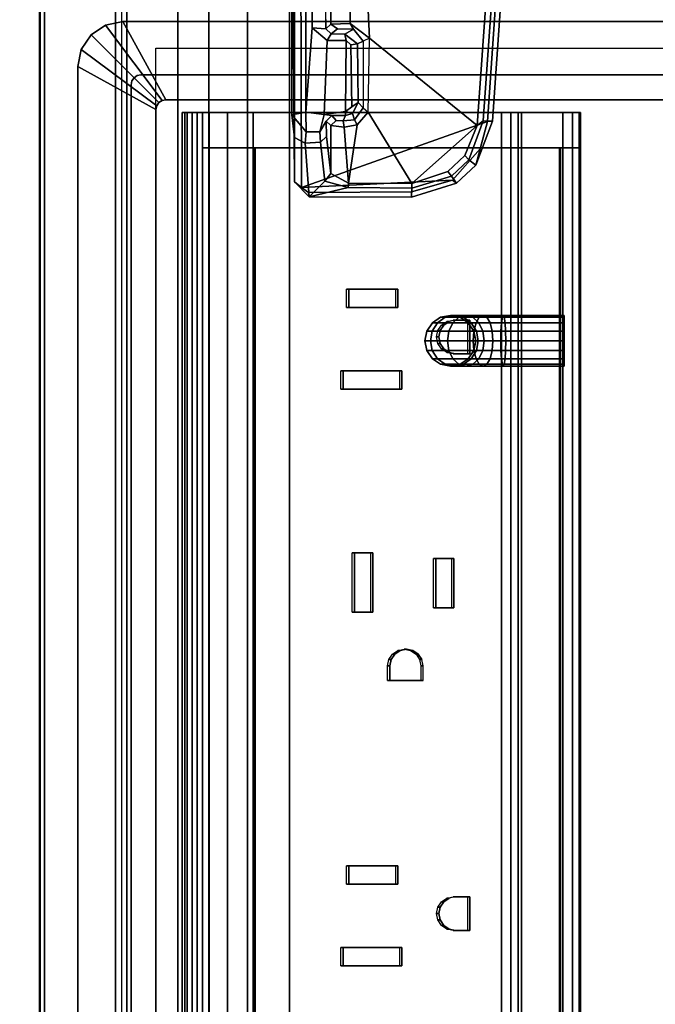
# Model space of a CAD drawing. Units: inches. Extents: x -14 to 145, y -6 to 166.
# Drawn here: x 12 to 16, y 43 to 49 of the extents above; entities that cross this region are included whole.
import ezdxf

# ---------------------------------------------------------------- set-up
doc = ezdxf.new("R2010")
doc.units = ezdxf.units.IN
doc.header["$MEASUREMENT"] = 0
for name, color, linetype in [('ELEC', 1, 'Continuous'), ('ELEC-HOLE', 250, 'Continuous'), ('ELEC-RECEPT', 7, 'Continuous'), ('TABLE-BRACKET', 6, 'Continuous'), ('TABLE-CABLEMGMT', 6, 'Continuous'), ('TABLE-TOPLAM', 6, 'Continuous')]:
    doc.layers.add(name, color=color, linetype=linetype)

# ---------------------------------------------------------------- blocks, each defined once
blk = doc.blocks.new('GY1425_FC03_0T')
at = {"layer": 'ELEC'}
blk.add_point((0, 0), dxfattribs=at)
for points, invisible_edges in [([(5.2007, 0.327, 0.02), (5.0892, 0, 0.02), (-5.0892, 0, 0.02), (-5.2007, 0.327, 0.02)], 5), ([(5.1121, -0.0046, 0.02), (5.0892, 0, 0.02), (5.2007, 0.327, 0.02), (5.3061, 0.306, 0.02)], 10), ([(5.1316, -0.0176, 0.02), (5.1121, -0.0046, 0.02), (5.3061, 0.306, 0.02), (5.3955, 0.2463, 0.02)], 10), ([(5.1446, -0.037, 0.02), (5.1316, -0.0176, 0.02), (5.3955, 0.2463, 0.02), (5.4552, 0.1569, 0.02)], 10), ([(5.1492, -0.06, 0.02), (5.1446, -0.037, 0.02), (5.4552, 0.1569, 0.02), (5.4762, 0.0515, 0.02)], 10), ([(-4.9367, -0.1525, -1.2), (-5.0892, 0, -1.2), (5.0892, 0, -1.2), (4.9367, -0.1525, -1.2)], 5), ([(4.9367, -0.1525, -1.2), (5.0892, 0, -1.2), (5.1121, -0.0046, -1.2), (4.9596, -0.1571, -1.2)], 5), ([(5.1492, -0.06, 0.02), (5.4762, 0.0515, 0.02), (5.4762, -6.3403, 0.02), (5.1492, -6.2288, 0.02)], 5), ([(4.9596, -0.1571, -1.2), (5.1121, -0.0046, -1.2), (5.1316, -0.0176, -1.2), (4.9791, -0.1701, -1.2)], 5), ([(4.9791, -0.1701, -1.2), (5.1316, -0.0176, -1.2), (5.1446, -0.037, -1.2), (4.9921, -0.1895, -1.2)], 5), ([(4.9921, -0.1895, -1.2), (5.1446, -0.037, -1.2), (5.1492, -0.06, -1.2), (4.9967, -0.2125, -1.2)], 5), ([(4.9967, -0.2125, -1.2), (5.1492, -0.06, -1.2), (5.1492, -6.2288, -1.2), (4.9967, -6.0763, -1.2)], 5), ([(4.9186, -0.5906, 1.7369), (4.9186, -0.4375, -0.7464), (4.9186, -0.4375, 2.0284), (4.9186, -0.4781, 1.8637)], 1), ([(4.9186, -2.2725, -0.7464), (4.9186, -0.4375, -0.7464), (4.9186, -0.5906, 1.7369), (4.9186, -0.7493, 1.6769)], 10), ([(-2.2486, -1.2484, 1.6205), (3.0954, -1.1557, 1.6314), (4.7019, -0.7636, 1.68), (-4.7011, -0.7636, 1.68)], 15), ([(3.2194, -1.3006, 1.6136), (3.3314, -1.3006, 1.6136), (4.7019, -0.7636, 1.68), (3.0954, -1.1557, 1.6314)], 14), ([(3.7214, -1.3363, 1.6092), (3.8334, -1.3363, 1.6092), (4.7019, -0.7636, 1.68), (3.3314, -1.3006, 1.6136)], 14), ([(3.8334, -1.6361, 1.5724), (4.7019, -2.6356, 1.4502), (4.7019, -0.7636, 1.68), (3.8334, -1.3363, 1.6092)], 7), ([(4.9186, -2.7094, 1.4244), (4.9186, -2.2725, -0.7464), (4.9186, -0.7493, 1.6769), (4.9186, -2.6494, 1.4485)], 3), ([(-0.3206, -1.3006, 1.6136), (-0.2086, -1.3006, 1.6136), (1.2919, -1.187, 1.6277), (-0.4451, -1.2171, 1.6242)], 14), ([(0.1814, -1.3363, 1.6092), (0.2934, -1.3363, 1.6092), (1.2919, -1.187, 1.6277), (-0.2086, -1.3006, 1.6136)], 14), ([(0.2934, -1.6361, 1.5724), (1.286, -2.1886, 1.5047), (1.2919, -1.187, 1.6277), (0.2934, -1.3363, 1.6092)], 7), ([(1.4314, -1.7923, 1.5537), (1.4314, -1.5878, 1.5788), (1.2919, -1.187, 1.6277), (1.286, -2.1886, 1.5047)], 14), ([(1.8514, -1.3714, 1.6053), (2.2154, -1.3714, 1.6053), (3.0954, -1.1557, 1.6314), (1.2919, -1.187, 1.6277)], 14), ([(1.8514, -1.4826, 1.5917), (1.8514, -1.3714, 1.6053), (1.2919, -1.187, 1.6277), (1.5599, -1.5956, 1.5778)], 14), ([(1.5204, -1.5878, 1.5788), (1.5599, -1.5956, 1.5778), (1.2919, -1.187, 1.6277), (1.4314, -1.5878, 1.5788)], 6), ([(2.2154, -1.3714, 1.6053), (2.2154, -1.4826, 1.5917), (3.0954, -2.2177, 1.501), (3.0954, -1.1557, 1.6314)], 14), ([(3.2194, -1.6619, 1.5693), (3.2194, -1.3006, 1.6136), (3.0954, -1.1557, 1.6314), (3.0954, -2.2177, 1.501)], 14), ([(-1.6886, -1.3714, 1.6053), (-1.3246, -1.3714, 1.6053), (-0.4451, -1.2171, 1.6242), (-2.2486, -1.2484, 1.6205)], 14), ([(-1.3246, -1.3714, 1.6053), (-1.3246, -1.4826, 1.5917), (-0.4283, -2.161, 1.5083), (-0.4451, -1.2171, 1.6242)], 14), ([(-0.3206, -1.6619, 1.5693), (-0.3206, -1.3006, 1.6136), (-0.4451, -1.2171, 1.6242), (-0.4283, -2.161, 1.5083)], 14), ([(0.1814, -1.6361, 1.5724), (0.1814, -1.3363, 1.6092), (-0.2086, -1.3006, 1.6136), (-0.2086, -1.6619, 1.5693)], 10), ([(3.7214, -1.6361, 1.5724), (3.7214, -1.3363, 1.6092), (3.3314, -1.3006, 1.6136), (3.3314, -1.6619, 1.5693)], 10), ([(-1.3606, -1.8697, 1.5442), (-1.3606, -1.9809, 1.5305), (-0.4283, -2.161, 1.5083), (-1.3246, -1.4826, 1.5917)], 14), ([(1.8514, -1.4826, 1.5917), (1.5599, -1.5956, 1.5778), (1.5933, -1.6178, 1.5751)], 9), ([(1.6234, -1.69, 1.5662), (1.8514, -1.4826, 1.5917), (1.5933, -1.6178, 1.5751), (1.6156, -1.6509, 1.571)], 3), ([(1.8774, -1.8697, 1.5442), (1.8514, -1.4826, 1.5917), (1.6234, -1.69, 1.5662), (1.6156, -1.7292, 1.5614)], 11), ([(1.8774, -1.8697, 1.5442), (2.1794, -1.8697, 1.5442), (2.2154, -1.4826, 1.5917), (1.8514, -1.4826, 1.5917)], 10), ([(2.1794, -1.8697, 1.5442), (2.1794, -1.9809, 1.5305), (3.0954, -2.2177, 1.501), (2.2154, -1.4826, 1.5917)], 14), ([(-0.2086, -1.6619, 1.5693), (-0.3206, -1.6619, 1.5693), (-0.4283, -2.161, 1.5083), (-0.0947, -1.9513, 1.5337)], 14), ([(0.1814, -1.6361, 1.5724), (-0.2086, -1.6619, 1.5693), (0.0004, -1.8882, 1.5415), (0.0399, -1.896, 1.5405)], 11), ([(0.0004, -1.8882, 1.5415), (-0.2086, -1.6619, 1.5693), (-0.0724, -1.9181, 1.5378), (-0.039, -1.896, 1.5405)], 3), ([(-0.2086, -1.6619, 1.5693), (-0.0947, -1.9513, 1.5337), (-0.0724, -1.9181, 1.5378)], 9), ([(0.0399, -1.896, 1.5405), (0.0733, -1.9181, 1.5378), (0.2934, -1.6361, 1.5724), (0.1814, -1.6361, 1.5724)], 10), ([(0.0733, -1.9181, 1.5378), (0.0956, -1.9513, 1.5337), (1.286, -2.1886, 1.5047), (0.2934, -1.6361, 1.5724)], 14), ([(3.3314, -1.6619, 1.5693), (3.2194, -1.6619, 1.5693), (3.0954, -2.2177, 1.501), (3.4453, -1.9513, 1.5337)], 14), ([(3.7214, -1.6361, 1.5724), (3.3314, -1.6619, 1.5693), (3.5404, -1.8882, 1.5415), (3.5799, -1.896, 1.5405)], 11), ([(3.5404, -1.8882, 1.5415), (3.3314, -1.6619, 1.5693), (3.4676, -1.9181, 1.5378), (3.501, -1.896, 1.5405)], 3), ([(3.3314, -1.6619, 1.5693), (3.4453, -1.9513, 1.5337), (3.4676, -1.9181, 1.5378)], 9), ([(3.5799, -1.896, 1.5405), (3.6133, -1.9181, 1.5378), (3.8334, -1.6361, 1.5724), (3.7214, -1.6361, 1.5724)], 10), ([(3.6133, -1.9181, 1.5378), (3.6356, -1.9513, 1.5337), (4.7019, -2.6356, 1.4502), (3.8334, -1.6361, 1.5724)], 14), ([(1.6156, -1.7292, 1.5614), (1.5933, -1.7623, 1.5574), (1.8774, -1.9809, 1.5305), (1.8774, -1.8697, 1.5442)], 10), ([(1.5933, -1.7623, 1.5574), (1.5599, -1.7845, 1.5546), (1.286, -2.1886, 1.5047), (1.8774, -1.9809, 1.5305)], 14), ([(1.286, -2.1886, 1.5047), (1.4314, -1.7923, 1.5537), (1.5204, -1.7923, 1.5537), (1.5599, -1.7845, 1.5546)], 9), ([(-1.6626, -1.9809, 1.5305), (-2.2486, -2.1317, 1.512), (-0.4283, -2.161, 1.5083), (-1.3606, -1.9809, 1.5305)], 7), ([(-0.1026, -1.9904, 1.5289), (-0.0947, -1.9513, 1.5337), (-0.4283, -2.161, 1.5083), (-0.1026, -2.0788, 1.5181)], 6), ([(1.286, -2.1886, 1.5047), (0.1034, -2.0788, 1.5181), (0.1034, -1.9904, 1.5289), (0.0956, -1.9513, 1.5337)], 9), ([(1.8774, -1.9809, 1.5305), (1.286, -2.1886, 1.5047), (3.0954, -2.2177, 1.501), (2.1794, -1.9809, 1.5305)], 7), ([(3.4374, -1.9904, 1.5289), (3.4453, -1.9513, 1.5337), (3.0954, -2.2177, 1.501), (3.4374, -2.0788, 1.5181)], 6), ([(4.7019, -2.6356, 1.4502), (3.6434, -2.0788, 1.5181), (3.6434, -1.9904, 1.5289), (3.6356, -1.9513, 1.5337)], 9), ([(0.1034, -2.0788, 1.5181), (-0.1026, -2.0788, 1.5181), (-0.4283, -2.161, 1.5083), (1.286, -2.1886, 1.5047)], 14), ([(3.6434, -2.0788, 1.5181), (3.4374, -2.0788, 1.5181), (3.0954, -2.2177, 1.501), (4.7019, -2.6356, 1.4502)], 14), ([(-2.2486, -2.1317, 1.512), (-4.7011, -2.6356, 1.4502), (4.7019, -2.6356, 1.4502), (3.0954, -2.2177, 1.501)], 15), ([(4.9186, -2.3754, -0.6923), (4.9186, -2.3307, -0.732), (4.9186, -2.2725, -0.7464), (4.9186, -2.7094, 1.4244)], 12), ([(4.9186, -2.7586, 1.3095), (4.9186, -2.3754, -0.6923), (4.9186, -2.7094, 1.4244), (4.9186, -2.7494, 1.3736)], 3), ([(4.9186, -2.3754, -0.6923), (4.9186, -2.7586, 1.3095), (4.9186, -2.3966, -0.6363), (4.9186, -2.3754, -0.6923)], 1)]:
    blk.add_3dface(points, dxfattribs=dict(at, invisible_edges=invisible_edges))
for points in [[(5.2007, 0.327, 0.02), (-5.2007, 0.327, 0.02), (-5.2007, 0.327, 0.07), (5.2007, 0.327, 0.07)], [(4.9367, -0.1525, 0.106), (5.2007, 0.327, 0.07), (-5.2007, 0.327, 0.07), (-4.9367, -0.1525, 0.106)], [(5.3061, 0.306, 0.07), (5.2007, 0.327, 0.07), (4.9367, -0.1525, 0.106), (4.9596, -0.1571, 0.106)], [(5.3955, 0.2463, 0.07), (5.3061, 0.306, 0.07), (4.9596, -0.1571, 0.106), (4.9791, -0.1701, 0.106)], [(5.2007, 0.327, 0.02), (5.2007, 0.327, 0.07), (5.3061, 0.306, 0.07), (5.3061, 0.306, 0.02)], [(5.3061, 0.306, 0.02), (5.3061, 0.306, 0.07), (5.3955, 0.2463, 0.07), (5.3955, 0.2463, 0.02)], [(5.4552, 0.1569, 0.07), (5.3955, 0.2463, 0.07), (4.9791, -0.1701, 0.106), (4.9921, -0.1895, 0.106)], [(5.3955, 0.2463, 0.02), (5.3955, 0.2463, 0.07), (5.4552, 0.1569, 0.07), (5.4552, 0.1569, 0.02)], [(5.4762, 0.0515, 0.07), (5.4552, 0.1569, 0.07), (4.9921, -0.1895, 0.106), (4.9967, -0.2125, 0.106)], [(5.4552, 0.1569, 0.02), (5.4552, 0.1569, 0.07), (5.4762, 0.0515, 0.07), (5.4762, 0.0515, 0.02)], [(5.0892, 0, -1.2), (-5.0892, 0, -1.2), (-5.0892, 0, 0.02), (5.0892, 0, 0.02)], [(4.9967, -6.0763, 0.106), (5.4762, -6.3403, 0.07), (5.4762, 0.0515, 0.07), (4.9967, -0.2125, 0.106)], [(5.1121, -0.0046, 0.02), (5.1121, -0.0046, -1.2), (5.0892, 0, -1.2), (5.0892, 0, 0.02)], [(5.4762, -6.3403, 0.02), (5.4762, 0.0515, 0.02), (5.4762, 0.0515, 0.07), (5.4762, -6.3403, 0.07)], [(5.1316, -0.0176, 0.02), (5.1316, -0.0176, -1.2), (5.1121, -0.0046, -1.2), (5.1121, -0.0046, 0.02)], [(5.1446, -0.037, 0.02), (5.1446, -0.037, -1.2), (5.1316, -0.0176, -1.2), (5.1316, -0.0176, 0.02)], [(5.1492, -0.06, 0.02), (5.1492, -0.06, -1.2), (5.1446, -0.037, -1.2), (5.1446, -0.037, 0.02)], [(5.1492, -6.2288, 0.02), (5.1492, -6.2288, -1.2), (5.1492, -0.06, -1.2), (5.1492, -0.06, 0.02)], [(4.9367, -0.1525, -1.2), (4.9367, -0.1525, 0.106), (-4.9367, -0.1525, 0.106), (-4.9367, -0.1525, -1.2)], [(4.9596, -0.1571, -1.2), (4.9596, -0.1571, 0.106), (4.9367, -0.1525, 0.106), (4.9367, -0.1525, -1.2)], [(4.9791, -0.1701, -1.2), (4.9791, -0.1701, 0.106), (4.9596, -0.1571, 0.106), (4.9596, -0.1571, -1.2)], [(4.9921, -0.1895, -1.2), (4.9921, -0.1895, 0.106), (4.9791, -0.1701, 0.106), (4.9791, -0.1701, -1.2)], [(4.9967, -0.2125, -1.2), (4.9967, -0.2125, 0.106), (4.9921, -0.1895, 0.106), (4.9921, -0.1895, -1.2)], [(4.9967, -0.2125, -1.2), (4.9967, -6.0763, -1.2), (4.9967, -6.0763, 0.106), (4.9967, -0.2125, 0.106)], [(4.9186, -0.3125, -0.6214), (4.9186, -0.3292, -0.6839), (-4.9176, -0.3292, -0.6839), (-4.9176, -0.3125, -0.6214)], [(-4.9176, -0.3125, -0.6214), (-4.9176, -0.3125, 4.2221), (4.9186, -0.3125, 4.2221), (4.9186, -0.3125, -0.6214)], [(4.9186, -0.3125, 4.2221), (-4.9176, -0.3125, 4.2221), (-4.9176, -0.3437, 4.2762), (4.9186, -0.3437, 4.2762)], [(4.9186, -0.3292, -0.6839), (4.9186, -0.375, -0.7296), (-4.9176, -0.375, -0.7296), (-4.9176, -0.3292, -0.6839)], [(4.9186, -0.3437, 4.2762), (-4.9176, -0.3437, 4.2762), (-4.9176, -0.4062, 4.2762), (4.9186, -0.4062, 4.2762)], [(4.9186, -0.3125, 4.2221), (4.9186, -0.4375, 4.2221), (4.9186, -0.4375, -0.7464), (4.9186, -0.3125, -0.6214)], [(4.9186, -0.3292, -0.6839), (4.9186, -0.3125, -0.6214), (4.9186, -0.4375, -0.7464), (4.9186, -0.375, -0.7296)], [(4.9186, -0.4062, 4.2762), (4.9186, -0.4375, 4.2221), (4.9186, -0.3125, 4.2221), (4.9186, -0.3437, 4.2762)], [(4.9186, -0.375, -0.7296), (4.9186, -0.4375, -0.7464), (-4.9176, -0.4375, -0.7464), (-4.9176, -0.375, -0.7296)], [(4.9186, -0.4062, 4.2762), (-4.9176, -0.4062, 4.2762), (-4.9176, -0.4375, 4.2221), (4.9186, -0.4375, 4.2221)], [(-4.9176, -0.4375, 4.2221), (-4.9176, -0.4375, 2.0284), (4.9186, -0.4375, 2.0284), (4.9186, -0.4375, 4.2221)], [(4.7021, -0.4375, 2.0284), (-4.7011, -0.4375, 2.0284), (-4.7011, -0.4781, 1.8637), (4.7021, -0.4781, 1.8637)], [(4.7021, -0.4375, -0.7464), (4.7021, -2.2725, -0.7464), (-4.7011, -2.2725, -0.7464), (-4.7011, -0.4375, -0.7464)], [(4.7021, -0.4781, 1.8637), (-4.7011, -0.4781, 1.8637), (-4.7011, -0.5906, 1.7369), (4.7021, -0.5906, 1.7369)], [(4.9186, -0.4375, -0.7464), (4.9186, -2.2725, -0.7464), (4.7021, -2.2725, -0.7464), (4.7021, -0.4375, -0.7464)], [(4.7021, -0.4375, 2.0284), (4.9186, -0.4375, 2.0284), (4.9186, -0.4375, -0.7464), (4.7021, -0.4375, -0.7464)], [(4.9186, -0.4375, 2.0284), (4.7021, -0.4375, 2.0284), (4.7021, -0.4781, 1.8637), (4.9186, -0.4781, 1.8637)], [(4.9186, -0.4781, 1.8637), (4.7021, -0.4781, 1.8637), (4.7021, -0.5906, 1.7369), (4.9186, -0.5906, 1.7369)], [(4.7021, -0.5906, 1.7369), (-4.7011, -0.5906, 1.7369), (-4.7011, -0.7493, 1.6769), (4.7021, -0.7493, 1.6769)], [(4.9186, -0.5906, 1.7369), (4.7021, -0.5906, 1.7369), (4.7021, -0.7493, 1.6769), (4.9186, -0.7493, 1.6769)], [(4.7021, -0.7493, 1.6769), (-4.7011, -0.7493, 1.6769), (-4.7011, -0.7631, 1.6752), (4.7021, -0.7631, 1.6752)], [(-4.7011, -0.7636, 1.68), (4.7019, -0.7636, 1.68), (4.7019, -0.7563, 1.6205), (-4.7011, -0.7563, 1.6205)], [(4.7019, -2.6356, 1.4502), (4.7019, -2.6283, 1.3906), (4.7019, -0.7563, 1.6205), (4.7019, -0.7636, 1.68)], [(4.9186, -0.7493, 1.6769), (4.7021, -0.7493, 1.6769), (4.7021, -2.6494, 1.4485), (4.9186, -2.6494, 1.4485)], [(3.5169, -1.8368, -1.4393), (3.4572, -1.848, -1.4346), (3.4572, -1.8149, -1.2682), (3.5169, -1.803, -1.2694)], [(3.5169, -1.803, -1.2694), (3.4572, -1.8149, -1.2682), (3.4572, -1.8149, -0.579), (3.5169, -1.803, -0.579)], [(3.5766, -1.848, -1.4346), (3.5169, -1.8368, -1.4393), (3.5169, -1.803, -1.2694), (3.5766, -1.8149, -1.2682)], [(3.5766, -1.8149, -1.2682), (3.5169, -1.803, -1.2694), (3.5169, -1.803, -0.579), (3.5766, -1.8149, -0.579)], [(3.4066, -1.8798, -1.4214), (3.3728, -1.9275, -1.4017), (3.3728, -1.8993, -1.2599), (3.4066, -1.8487, -1.2649)], [(3.4066, -1.8487, -1.2649), (3.3728, -1.8993, -1.2599), (3.3728, -1.8993, -0.579), (3.4066, -1.8487, -0.579)], [(3.4572, -1.848, -1.4346), (3.4066, -1.8798, -1.4214), (3.4066, -1.8487, -1.2649), (3.4572, -1.8149, -1.2682)], [(3.4572, -1.8149, -1.2682), (3.4066, -1.8487, -1.2649), (3.4066, -1.8487, -0.579), (3.4572, -1.8149, -0.579)], [(3.4572, -1.9503, -1.5877), (3.4066, -1.9747, -1.5634), (3.4066, -1.8798, -1.4214), (3.4572, -1.848, -1.4346)], [(3.5169, -1.9417, -1.5963), (3.4572, -1.9503, -1.5877), (3.4572, -1.848, -1.4346), (3.5169, -1.8368, -1.4393)], [(3.5766, -1.9503, -1.5877), (3.5169, -1.9417, -1.5963), (3.5169, -1.8368, -1.4393), (3.5766, -1.848, -1.4346)], [(3.6272, -1.8798, -1.4214), (3.5766, -1.848, -1.4346), (3.5766, -1.8149, -1.2682), (3.6272, -1.8487, -1.2649)], [(3.6272, -1.8487, -1.2649), (3.5766, -1.8149, -1.2682), (3.5766, -1.8149, -0.579), (3.6272, -1.8487, -0.579)], [(3.6272, -1.9747, -1.5634), (3.5766, -1.9503, -1.5877), (3.5766, -1.848, -1.4346), (3.6272, -1.8798, -1.4214)], [(3.661, -1.9275, -1.4017), (3.6272, -1.8798, -1.4214), (3.6272, -1.8487, -1.2649), (3.661, -1.8993, -1.2599)], [(3.661, -1.8993, -1.2599), (3.6272, -1.8487, -1.2649), (3.6272, -1.8487, -0.579), (3.661, -1.8993, -0.579)], [(3.3728, -1.9275, -1.4017), (3.3609, -1.9838, -1.3784), (3.3609, -1.959, -1.254), (3.3728, -1.8993, -1.2599)], [(3.3728, -1.8993, -1.2599), (3.3609, -1.959, -1.254), (3.3609, -1.959, -0.579), (3.3728, -1.8993, -0.579)], [(3.3728, -2.0112, -1.5269), (3.3609, -2.0542, -1.4838), (3.3609, -1.9838, -1.3784), (3.3728, -1.9275, -1.4017)], [(3.4066, -1.9747, -1.5634), (3.3728, -2.0112, -1.5269), (3.3728, -1.9275, -1.4017), (3.4066, -1.8798, -1.4214)], [(3.661, -2.0112, -1.5269), (3.6272, -1.9747, -1.5634), (3.6272, -1.8798, -1.4214), (3.661, -1.9275, -1.4017)], [(3.6729, -1.9838, -1.3784), (3.661, -1.9275, -1.4017), (3.661, -1.8993, -1.2599), (3.6729, -1.959, -1.254)], [(3.6729, -1.959, -1.254), (3.661, -1.8993, -1.2599), (3.661, -1.8993, -0.579), (3.6729, -1.959, -0.579)], [(3.6729, -2.0542, -1.4838), (3.661, -2.0112, -1.5269), (3.661, -1.9275, -1.4017), (3.6729, -1.9838, -1.3784)], [(3.3609, -1.9838, -1.3784), (3.3728, -2.04, -1.3551), (3.3728, -2.0187, -1.2481), (3.3609, -1.959, -1.254)], [(3.3609, -1.959, -1.254), (3.3728, -2.0187, -1.2481), (3.3728, -2.0187, -0.579), (3.3609, -1.959, -0.579)], [(3.3609, -2.0542, -1.4838), (3.3728, -2.0972, -1.4408), (3.3728, -2.04, -1.3551), (3.3609, -1.9838, -1.3784)], [(3.4066, -2.1166, -1.6582), (3.3728, -2.1364, -1.6105), (3.3728, -2.0112, -1.5269), (3.4066, -1.9747, -1.5634)], [(3.4572, -2.1034, -1.69), (3.4066, -2.1166, -1.6582), (3.4066, -1.9747, -1.5634), (3.4572, -1.9503, -1.5877)], [(3.5169, -2.0988, -1.7012), (3.4572, -2.1034, -1.69), (3.4572, -1.9503, -1.5877), (3.5169, -1.9417, -1.5963)], [(3.5766, -2.1034, -1.69), (3.5169, -2.0988, -1.7012), (3.5169, -1.9417, -1.5963), (3.5766, -1.9503, -1.5877)], [(3.6272, -2.1166, -1.6582), (3.5766, -2.1034, -1.69), (3.5766, -1.9503, -1.5877), (3.6272, -1.9747, -1.5634)], [(3.661, -2.1364, -1.6105), (3.6272, -2.1166, -1.6582), (3.6272, -1.9747, -1.5634), (3.661, -2.0112, -1.5269)], [(3.661, -2.04, -1.3551), (3.6729, -1.9838, -1.3784), (3.6729, -1.959, -1.254), (3.661, -2.0187, -1.2481)], [(3.661, -2.0187, -1.2481), (3.6729, -1.959, -1.254), (3.6729, -1.959, -0.579), (3.661, -2.0187, -0.579)], [(3.661, -2.0972, -1.4408), (3.6729, -2.0542, -1.4838), (3.6729, -1.9838, -1.3784), (3.661, -2.04, -1.3551)], [(3.3728, -2.1364, -1.6105), (3.3609, -2.1596, -1.5543), (3.3609, -2.0542, -1.4838), (3.3728, -2.0112, -1.5269)], [(3.3609, -2.1596, -1.5543), (3.3728, -2.1829, -1.498), (3.3728, -2.0972, -1.4408), (3.3609, -2.0542, -1.4838)], [(3.3728, -2.04, -1.3551), (3.4066, -2.0877, -1.3354), (3.4066, -2.0693, -1.2432), (3.3728, -2.0187, -1.2481)], [(3.3728, -2.0187, -1.2481), (3.4066, -2.0693, -1.2432), (3.4066, -2.0693, -0.579), (3.3728, -2.0187, -0.579)], [(3.3728, -2.0972, -1.4408), (3.4066, -2.1337, -1.4043), (3.4066, -2.0877, -1.3354), (3.3728, -2.04, -1.3551)], [(3.6272, -2.0877, -1.3354), (3.661, -2.04, -1.3551), (3.661, -2.0187, -1.2481), (3.6272, -2.0693, -1.2432)], [(3.6272, -2.0693, -1.2432), (3.661, -2.0187, -1.2481), (3.661, -2.0187, -0.579), (3.6272, -2.0693, -0.579)], [(3.6272, -2.1337, -1.4043), (3.661, -2.0972, -1.4408), (3.661, -2.04, -1.3551), (3.6272, -2.0877, -1.3354)], [(3.6729, -2.1596, -1.5543), (3.661, -2.1364, -1.6105), (3.661, -2.0112, -1.5269), (3.6729, -2.0542, -1.4838)], [(3.661, -2.1829, -1.498), (3.6729, -2.1596, -1.5543), (3.6729, -2.0542, -1.4838), (3.661, -2.0972, -1.4408)], [(3.3728, -2.1829, -1.498), (3.4066, -2.2027, -1.4504), (3.4066, -2.1337, -1.4043), (3.3728, -2.0972, -1.4408)], [(3.4066, -2.0877, -1.3354), (3.4572, -2.1195, -1.3222), (3.4572, -2.1031, -1.2398), (3.4066, -2.0693, -1.2432)], [(3.4066, -2.0693, -1.2432), (3.4572, -2.1031, -1.2398), (3.4572, -2.1031, -0.579), (3.4066, -2.0693, -0.579)], [(3.4066, -2.1337, -1.4043), (3.4572, -2.1581, -1.3799), (3.4572, -2.1195, -1.3222), (3.4066, -2.0877, -1.3354)], [(3.4572, -2.2698, -1.7231), (3.4066, -2.2732, -1.6893), (3.4066, -2.1166, -1.6582), (3.4572, -2.1034, -1.69)], [(3.5169, -2.2687, -1.735), (3.4572, -2.2698, -1.7231), (3.4572, -2.1034, -1.69), (3.5169, -2.0988, -1.7012)], [(3.4572, -2.1195, -1.3222), (3.5169, -2.1307, -1.3175), (3.5169, -2.115, -1.2387), (3.4572, -2.1031, -1.2398)], [(3.4572, -2.1031, -1.2398), (3.5169, -2.115, -1.2387), (3.5169, -2.115, -0.579), (3.4572, -2.1031, -0.579)], [(3.5766, -2.2698, -1.7231), (3.5169, -2.2687, -1.735), (3.5169, -2.0988, -1.7012), (3.5766, -2.1034, -1.69)], [(3.5169, -2.1307, -1.3175), (3.5766, -2.1195, -1.3222), (3.5766, -2.1031, -1.2398), (3.5169, -2.115, -1.2387)], [(3.5169, -2.115, -1.2387), (3.5766, -2.1031, -1.2398), (3.5766, -2.1031, -0.579), (3.5169, -2.115, -0.579)], [(3.5766, -2.1195, -1.3222), (3.6272, -2.0877, -1.3354), (3.6272, -2.0693, -1.2432), (3.5766, -2.1031, -1.2398)], [(3.5766, -2.1031, -1.2398), (3.6272, -2.0693, -1.2432), (3.6272, -2.0693, -0.579), (3.5766, -2.1031, -0.579)], [(3.5766, -2.1581, -1.3799), (3.6272, -2.1337, -1.4043), (3.6272, -2.0877, -1.3354), (3.5766, -2.1195, -1.3222)], [(3.6272, -2.2732, -1.6893), (3.5766, -2.2698, -1.7231), (3.5766, -2.1034, -1.69), (3.6272, -2.1166, -1.6582)], [(3.6272, -2.2027, -1.4504), (3.661, -2.1829, -1.498), (3.661, -2.0972, -1.4408), (3.6272, -2.1337, -1.4043)], [(3.3728, -2.2781, -1.6387), (3.3609, -2.284, -1.579), (3.3609, -2.1596, -1.5543), (3.3728, -2.1364, -1.6105)], [(3.3609, -2.284, -1.579), (3.3728, -2.2899, -1.5193), (3.3728, -2.1829, -1.498), (3.3609, -2.1596, -1.5543)], [(3.4066, -2.2732, -1.6893), (3.3728, -2.2781, -1.6387), (3.3728, -2.1364, -1.6105), (3.4066, -2.1166, -1.6582)], [(3.4066, -2.2027, -1.4504), (3.4572, -2.2159, -1.4185), (3.4572, -2.1581, -1.3799), (3.4066, -2.1337, -1.4043)], [(3.4572, -2.1581, -1.3799), (3.5169, -2.1667, -1.3714), (3.5169, -2.1307, -1.3175), (3.4572, -2.1195, -1.3222)], [(3.4572, -2.2159, -1.4185), (3.5169, -2.2205, -1.4073), (3.5169, -2.1667, -1.3714), (3.4572, -2.1581, -1.3799)], [(3.5169, -2.1667, -1.3714), (3.5766, -2.1581, -1.3799), (3.5766, -2.1195, -1.3222), (3.5169, -2.1307, -1.3175)], [(3.5169, -2.2205, -1.4073), (3.5766, -2.2159, -1.4185), (3.5766, -2.1581, -1.3799), (3.5169, -2.1667, -1.3714)], [(3.5766, -2.2159, -1.4185), (3.6272, -2.2027, -1.4504), (3.6272, -2.1337, -1.4043), (3.5766, -2.1581, -1.3799)], [(3.661, -2.2781, -1.6387), (3.6272, -2.2732, -1.6893), (3.6272, -2.1166, -1.6582), (3.661, -2.1364, -1.6105)], [(3.6729, -2.284, -1.579), (3.661, -2.2781, -1.6387), (3.661, -2.1364, -1.6105), (3.6729, -2.1596, -1.5543)], [(3.661, -2.2899, -1.5193), (3.6729, -2.284, -1.579), (3.6729, -2.1596, -1.5543), (3.661, -2.1829, -1.498)], [(3.3728, -2.2899, -1.5193), (3.4066, -2.2949, -1.4687), (3.4066, -2.2027, -1.4504), (3.3728, -2.1829, -1.498)], [(3.4066, -2.2949, -1.4687), (3.4572, -2.2982, -1.4349), (3.4572, -2.2159, -1.4185), (3.4066, -2.2027, -1.4504)], [(3.4572, -2.2982, -1.4349), (3.5169, -2.2994, -1.423), (3.5169, -2.2205, -1.4073), (3.4572, -2.2159, -1.4185)], [(3.5169, -2.2994, -1.423), (3.5766, -2.2982, -1.4349), (3.5766, -2.2159, -1.4185), (3.5169, -2.2205, -1.4073)], [(3.5766, -2.2982, -1.4349), (3.6272, -2.2949, -1.4687), (3.6272, -2.2027, -1.4504), (3.5766, -2.2159, -1.4185)], [(3.6272, -2.2949, -1.4687), (3.661, -2.2899, -1.5193), (3.661, -2.1829, -1.498), (3.6272, -2.2027, -1.4504)], [(4.7021, -2.3307, -0.732), (-4.7011, -2.3307, -0.732), (-4.7011, -2.2725, -0.7464), (4.7021, -2.2725, -0.7464)], [(3.3609, -2.284, -1.579), (3.3728, -2.2781, -1.6387), (3.3728, -2.6569, -1.6387), (3.3609, -2.6569, -1.579)], [(3.3728, -2.2899, -1.5193), (3.3609, -2.284, -1.579), (3.3609, -2.6569, -1.579), (3.3728, -2.6569, -1.5193)], [(3.3728, -2.2781, -1.6387), (3.4066, -2.2732, -1.6893), (3.4066, -2.6569, -1.6893), (3.3728, -2.6569, -1.6387)], [(3.4066, -2.2949, -1.4687), (3.3728, -2.2899, -1.5193), (3.3728, -2.6569, -1.5193), (3.4066, -2.6569, -1.4687)], [(3.4066, -2.2732, -1.6893), (3.4572, -2.2698, -1.7231), (3.4572, -2.6569, -1.7231), (3.4066, -2.6569, -1.6893)], [(3.4572, -2.2982, -1.4349), (3.4066, -2.2949, -1.4687), (3.4066, -2.6569, -1.4687), (3.4572, -2.6569, -1.4349)], [(3.4572, -2.2698, -1.7231), (3.5169, -2.2687, -1.735), (3.5169, -2.6569, -1.735), (3.4572, -2.6569, -1.7231)], [(3.5169, -2.2687, -1.735), (3.5766, -2.2698, -1.7231), (3.5766, -2.6569, -1.7231), (3.5169, -2.6569, -1.735)], [(3.5766, -2.2698, -1.7231), (3.6272, -2.2732, -1.6893), (3.6272, -2.6569, -1.6893), (3.5766, -2.6569, -1.7231)], [(3.6272, -2.2949, -1.4687), (3.5766, -2.2982, -1.4349), (3.5766, -2.6569, -1.4349), (3.6272, -2.6569, -1.4687)], [(3.6272, -2.2732, -1.6893), (3.661, -2.2781, -1.6387), (3.661, -2.6569, -1.6387), (3.6272, -2.6569, -1.6893)], [(3.661, -2.2899, -1.5193), (3.6272, -2.2949, -1.4687), (3.6272, -2.6569, -1.4687), (3.661, -2.6569, -1.5193)], [(3.661, -2.2781, -1.6387), (3.6729, -2.284, -1.579), (3.6729, -2.6569, -1.579), (3.661, -2.6569, -1.6387)], [(3.6729, -2.284, -1.579), (3.661, -2.2899, -1.5193), (3.661, -2.6569, -1.5193), (3.6729, -2.6569, -1.579)], [(4.9186, -2.3307, -0.732), (4.7021, -2.3307, -0.732), (4.7021, -2.2725, -0.7464), (4.9186, -2.2725, -0.7464)], [(4.7021, -2.3307, -0.732), (4.7021, -2.3754, -0.6923), (-4.7011, -2.3754, -0.6923), (-4.7011, -2.3307, -0.732)], [(3.5169, -2.2994, -1.423), (3.4572, -2.2982, -1.4349), (3.4572, -2.6569, -1.4349), (3.5169, -2.6569, -1.423)], [(3.5766, -2.2982, -1.4349), (3.5169, -2.2994, -1.423), (3.5169, -2.6569, -1.423), (3.5766, -2.6569, -1.4349)], [(4.9186, -2.3754, -0.6923), (4.7021, -2.3754, -0.6923), (4.7021, -2.3307, -0.732), (4.9186, -2.3307, -0.732)], [(4.7021, -2.3966, -0.6363), (-4.7011, -2.3966, -0.6363), (-4.7011, -2.3754, -0.6923), (4.7021, -2.3754, -0.6923)], [(4.7021, -2.3966, -0.6363), (4.7021, -2.7586, 1.3095), (-4.7011, -2.7586, 1.3095), (-4.7011, -2.3966, -0.6363)], [(4.9186, -2.3966, -0.6363), (4.7021, -2.3966, -0.6363), (4.7021, -2.3754, -0.6923), (4.9186, -2.3754, -0.6923)], [(4.9186, -2.7586, 1.3095), (4.7021, -2.7586, 1.3095), (4.7021, -2.3966, -0.6363), (4.9186, -2.3966, -0.6363)], [(4.7019, -2.6356, 1.4502), (-4.7011, -2.6356, 1.4502), (-4.7011, -2.6283, 1.3906), (4.7019, -2.6283, 1.3906)], [(4.7021, -2.6356, 1.4502), (-4.7011, -2.6356, 1.4502), (-4.7011, -2.6494, 1.4485), (4.7021, -2.6494, 1.4485)], [(4.7021, -2.7094, 1.4244), (4.7021, -2.6494, 1.4485), (-4.7011, -2.6494, 1.4485), (-4.7011, -2.7094, 1.4244)], [(4.9186, -2.7094, 1.4244), (4.9186, -2.6494, 1.4485), (4.7021, -2.6494, 1.4485), (4.7021, -2.7094, 1.4244)], [(4.7021, -2.7494, 1.3736), (4.7021, -2.7094, 1.4244), (-4.7011, -2.7094, 1.4244), (-4.7011, -2.7494, 1.3736)], [(4.9186, -2.7494, 1.3736), (4.9186, -2.7094, 1.4244), (4.7021, -2.7094, 1.4244), (4.7021, -2.7494, 1.3736)], [(4.7021, -2.7586, 1.3095), (4.7021, -2.7494, 1.3736), (-4.7011, -2.7494, 1.3736), (-4.7011, -2.7586, 1.3095)], [(4.9186, -2.7586, 1.3095), (4.9186, -2.7494, 1.3736), (4.7021, -2.7494, 1.3736), (4.7021, -2.7586, 1.3095)]]:
    blk.add_3dface(points, dxfattribs=at)
at = {"layer": 'ELEC-HOLE'}
blk.add_3dface([(-5.3127, -0.1525, 0.01), (5.3127, -0.1525, 0.01), (5.3127, -6.1363, 0.01), (-5.3127, -6.1363, 0.01)], dxfattribs=at)
at = {"layer": 'ELEC-RECEPT'}
for points in [[(-0.3206, -1.3006, 1.6136), (-0.3206, -1.2866, 1.4995), (-0.2086, -1.2866, 1.4995), (-0.2086, -1.3006, 1.6136)], [(-0.3206, -1.6619, 1.5693), (-0.3206, -1.6479, 1.4552), (-0.3206, -1.2866, 1.4995), (-0.3206, -1.3006, 1.6136)], [(-0.2086, -1.3006, 1.6136), (-0.2086, -1.2866, 1.4995), (-0.2086, -1.6479, 1.4552), (-0.2086, -1.6619, 1.5693)], [(0.1814, -1.3363, 1.6092), (0.1814, -1.3223, 1.4951), (0.2934, -1.3223, 1.4951), (0.2934, -1.3363, 1.6092)], [(0.1814, -1.6361, 1.5724), (0.1814, -1.6221, 1.4583), (0.1814, -1.3223, 1.4951), (0.1814, -1.3363, 1.6092)], [(0.2934, -1.3363, 1.6092), (0.2934, -1.3223, 1.4951), (0.2934, -1.6221, 1.4583), (0.2934, -1.6361, 1.5724)], [(3.2194, -1.3006, 1.6136), (3.2194, -1.2866, 1.4995), (3.3314, -1.2866, 1.4995), (3.3314, -1.3006, 1.6136)], [(3.2194, -1.6619, 1.5693), (3.2194, -1.6479, 1.4552), (3.2194, -1.2866, 1.4995), (3.2194, -1.3006, 1.6136)], [(3.3314, -1.3006, 1.6136), (3.3314, -1.2866, 1.4995), (3.3314, -1.6479, 1.4552), (3.3314, -1.6619, 1.5693)], [(3.7214, -1.3363, 1.6092), (3.7214, -1.3223, 1.4951), (3.8334, -1.3223, 1.4951), (3.8334, -1.3363, 1.6092)], [(3.7214, -1.6361, 1.5724), (3.7214, -1.6221, 1.4583), (3.7214, -1.3223, 1.4951), (3.7214, -1.3363, 1.6092)], [(3.8334, -1.3363, 1.6092), (3.8334, -1.3223, 1.4951), (3.8334, -1.6221, 1.4583), (3.8334, -1.6361, 1.5724)], [(1.8514, -1.4826, 1.5917), (1.8514, -1.4686, 1.4776), (1.8514, -1.3574, 1.4912), (1.8514, -1.3714, 1.6053)], [(1.8514, -1.3714, 1.6053), (1.8514, -1.3574, 1.4912), (2.2154, -1.3574, 1.4912), (2.2154, -1.3714, 1.6053)], [(2.2154, -1.3714, 1.6053), (2.2154, -1.3574, 1.4912), (2.2154, -1.4686, 1.4776), (2.2154, -1.4826, 1.5917)], [(2.2154, -1.4826, 1.5917), (2.2154, -1.4686, 1.4776), (1.8514, -1.4686, 1.4776), (1.8514, -1.4826, 1.5917)], [(0.2934, -1.6361, 1.5724), (0.2934, -1.6221, 1.4583), (0.1814, -1.6221, 1.4583), (0.1814, -1.6361, 1.5724)], [(1.4314, -1.5878, 1.5788), (1.4314, -1.5738, 1.4647), (1.5204, -1.5738, 1.4647), (1.5204, -1.5878, 1.5788)], [(1.4314, -1.7923, 1.5537), (1.4314, -1.7783, 1.4396), (1.4314, -1.5738, 1.4647), (1.4314, -1.5878, 1.5788)], [(1.5204, -1.5878, 1.5788), (1.5204, -1.5738, 1.4647), (1.5599, -1.5816, 1.4637), (1.5599, -1.5956, 1.5778)], [(1.5599, -1.5956, 1.5778), (1.5599, -1.5816, 1.4637), (1.5933, -1.6037, 1.461), (1.5933, -1.6178, 1.5751)], [(1.5933, -1.6178, 1.5751), (1.5933, -1.6037, 1.461), (1.6156, -1.6369, 1.4569), (1.6156, -1.6509, 1.571)], [(3.8334, -1.6361, 1.5724), (3.8334, -1.6221, 1.4583), (3.7214, -1.6221, 1.4583), (3.7214, -1.6361, 1.5724)], [(-0.2086, -1.6619, 1.5693), (-0.2086, -1.6479, 1.4552), (-0.3206, -1.6479, 1.4552), (-0.3206, -1.6619, 1.5693)], [(1.6156, -1.6509, 1.571), (1.6156, -1.6369, 1.4569), (1.6234, -1.676, 1.4521), (1.6234, -1.69, 1.5662)], [(1.6234, -1.69, 1.5662), (1.6234, -1.676, 1.4521), (1.6156, -1.7152, 1.4473), (1.6156, -1.7292, 1.5614)], [(3.3314, -1.6619, 1.5693), (3.3314, -1.6479, 1.4552), (3.2194, -1.6479, 1.4552), (3.2194, -1.6619, 1.5693)], [(1.5933, -1.7623, 1.5574), (1.5933, -1.7483, 1.4432), (1.5599, -1.7705, 1.4405), (1.5599, -1.7845, 1.5546)], [(1.6156, -1.7292, 1.5614), (1.6156, -1.7152, 1.4473), (1.5933, -1.7483, 1.4432), (1.5933, -1.7623, 1.5574)], [(1.5204, -1.7923, 1.5537), (1.5204, -1.7783, 1.4396), (1.4314, -1.7783, 1.4396), (1.4314, -1.7923, 1.5537)], [(1.5599, -1.7845, 1.5546), (1.5599, -1.7705, 1.4405), (1.5204, -1.7783, 1.4396), (1.5204, -1.7923, 1.5537)], [(1.8774, -1.8697, 1.5442), (1.8774, -1.8557, 1.4301), (2.1794, -1.8557, 1.4301), (2.1794, -1.8697, 1.5442)], [(1.8774, -1.9809, 1.5305), (1.8774, -1.9669, 1.4164), (1.8774, -1.8557, 1.4301), (1.8774, -1.8697, 1.5442)], [(2.1794, -1.8697, 1.5442), (2.1794, -1.8557, 1.4301), (2.1794, -1.9669, 1.4164), (2.1794, -1.9809, 1.5305)], [(-0.0947, -1.9513, 1.5337), (-0.0947, -1.9373, 1.4196), (-0.0724, -1.9041, 1.4237), (-0.0724, -1.9181, 1.5378)], [(-0.0724, -1.9181, 1.5378), (-0.0724, -1.9041, 1.4237), (-0.039, -1.882, 1.4264), (-0.039, -1.896, 1.5405)], [(-0.039, -1.896, 1.5405), (-0.039, -1.882, 1.4264), (0.0004, -1.8742, 1.4274), (0.0004, -1.8882, 1.5415)], [(0.0004, -1.8882, 1.5415), (0.0004, -1.8742, 1.4274), (0.0399, -1.882, 1.4264), (0.0399, -1.896, 1.5405)], [(0.0399, -1.896, 1.5405), (0.0399, -1.882, 1.4264), (0.0733, -1.9041, 1.4237), (0.0733, -1.9181, 1.5378)], [(0.0733, -1.9181, 1.5378), (0.0733, -1.9041, 1.4237), (0.0956, -1.9373, 1.4196), (0.0956, -1.9513, 1.5337)], [(3.4453, -1.9513, 1.5337), (3.4453, -1.9373, 1.4196), (3.4676, -1.9041, 1.4237), (3.4676, -1.9181, 1.5378)], [(3.4676, -1.9181, 1.5378), (3.4676, -1.9041, 1.4237), (3.501, -1.882, 1.4264), (3.501, -1.896, 1.5405)], [(3.501, -1.896, 1.5405), (3.501, -1.882, 1.4264), (3.5404, -1.8742, 1.4274), (3.5404, -1.8882, 1.5415)], [(3.5404, -1.8882, 1.5415), (3.5404, -1.8742, 1.4274), (3.5799, -1.882, 1.4264), (3.5799, -1.896, 1.5405)], [(3.5799, -1.896, 1.5405), (3.5799, -1.882, 1.4264), (3.6133, -1.9041, 1.4237), (3.6133, -1.9181, 1.5378)], [(3.6133, -1.9181, 1.5378), (3.6133, -1.9041, 1.4237), (3.6356, -1.9373, 1.4196), (3.6356, -1.9513, 1.5337)], [(-0.1026, -1.9904, 1.5289), (-0.1026, -1.9764, 1.4148), (-0.0947, -1.9373, 1.4196), (-0.0947, -1.9513, 1.5337)], [(-0.1026, -2.0788, 1.5181), (-0.1026, -2.0647, 1.404), (-0.1026, -1.9764, 1.4148), (-0.1026, -1.9904, 1.5289)], [(0.0956, -1.9513, 1.5337), (0.0956, -1.9373, 1.4196), (0.1034, -1.9764, 1.4148), (0.1034, -1.9904, 1.5289)], [(0.1034, -1.9904, 1.5289), (0.1034, -1.9764, 1.4148), (0.1034, -2.0647, 1.404), (0.1034, -2.0788, 1.5181)], [(2.1794, -1.9809, 1.5305), (2.1794, -1.9669, 1.4164), (1.8774, -1.9669, 1.4164), (1.8774, -1.9809, 1.5305)], [(3.4374, -1.9904, 1.5289), (3.4374, -1.9764, 1.4148), (3.4453, -1.9373, 1.4196), (3.4453, -1.9513, 1.5337)], [(3.4374, -2.0788, 1.5181), (3.4374, -2.0647, 1.404), (3.4374, -1.9764, 1.4148), (3.4374, -1.9904, 1.5289)], [(3.6356, -1.9513, 1.5337), (3.6356, -1.9373, 1.4196), (3.6434, -1.9764, 1.4148), (3.6434, -1.9904, 1.5289)], [(3.6434, -1.9904, 1.5289), (3.6434, -1.9764, 1.4148), (3.6434, -2.0647, 1.404), (3.6434, -2.0788, 1.5181)], [(0.1034, -2.0788, 1.5181), (0.1034, -2.0647, 1.404), (-0.1026, -2.0647, 1.404), (-0.1026, -2.0788, 1.5181)], [(3.6434, -2.0788, 1.5181), (3.6434, -2.0647, 1.404), (3.4374, -2.0647, 1.404), (3.4374, -2.0788, 1.5181)]]:
    blk.add_3dface(points, dxfattribs=at)
blk = doc.blocks.new('PDU6ATS_3060LE_0T')
at = {"layer": 'TABLE-BRACKET'}
for points in [[(47.9978, -13.3701, 26.9871), (47.7255, -13.371, 27.9692), (50.4899, -13.3487, 26.695), (50.4377, -13.3482, 26.6628)], [(47.7255, -13.371, 27.9692), (51.2, -13.3712, 27.9694), (51.0992, -13.3491, 26.7295), (50.4899, -13.3487, 26.695)], [(48.1358, -13.3545, 26.8904), (48.0328, -13.442, 26.8736), (47.9624, -13.4356, 26.9755), (47.9978, -13.3701, 26.9871)], [(50.4481, -13.3555, 26.4797), (48.1358, -13.3545, 26.8904), (47.9978, -13.3701, 26.9871), (50.4377, -13.3482, 26.6628)], [(48.0328, -13.442, 26.8736), (48.0328, -13.442, 26.8736), (48.1358, -13.3545, 26.8904), (48.1525, -13.4401, 26.8153)], [(50.4572, -13.4379, 26.4172), (48.1525, -13.4401, 26.8153), (48.1358, -13.3545, 26.8904), (50.4481, -13.3555, 26.4797)], [(47.9978, -13.3701, 26.9871), (47.9624, -13.4356, 26.9755), (47.634, -13.4591, 27.9496), (47.7255, -13.371, 27.9692)], [(47.634, -13.4591, 27.9496), (47.6595, -13.4555, 28.0003), (47.6912, -13.4131, 28.0017), (47.7255, -13.371, 27.9692)], [(47.6912, -13.4131, 28.0017), (47.6595, -13.4555, 28.0003), (47.664, -14.0886, 28.0014), (47.7362, -14.3392, 28.0015)], [(51.1995, -13.4018, 28.0012), (51.2, -13.3712, 27.9694), (47.7255, -13.371, 27.9692), (47.6912, -13.4131, 28.0017)], [(48.095, -14.5536, 28.0014), (51.2316, -14.7687, 28.0019), (51.1995, -13.4018, 28.0012), (47.6912, -13.4131, 28.0017)], [(47.7362, -14.3392, 28.0015), (47.9287, -14.5087, 28.0015), (48.095, -14.5536, 28.0014), (47.6912, -13.4131, 28.0017)], [(47.6319, -14.0882, 27.9575), (47.664, -14.0886, 28.0014), (47.6595, -13.4555, 28.0003), (47.634, -13.4591, 27.9496)], [(47.6906, -13.6991, 27.7839), (47.6868, -14.0898, 27.7925), (47.6319, -14.0882, 27.9575), (47.634, -13.4591, 27.9496)], [(47.9685, -13.5286, 26.9569), (47.7301, -13.5564, 27.664), (47.634, -13.4591, 27.9496), (47.9624, -13.4356, 26.9755)], [(47.634, -13.4591, 27.9496), (47.7301, -13.5564, 27.664), (47.6906, -13.6991, 27.7839), (47.634, -13.4591, 27.9496)], [(48.0328, -13.442, 26.8736), (48.0315, -13.5265, 26.8744), (47.9685, -13.5286, 26.9569), (47.9624, -13.4356, 26.9755)], [(48.1391, -13.5519, 26.8179), (48.0315, -13.5265, 26.8744), (48.0328, -13.442, 26.8736), (48.1525, -13.4401, 26.8153)], [(48.6705, -13.4785, 26.726), (48.5933, -13.5709, 26.7394), (48.1391, -13.5519, 26.8179), (48.1525, -13.4401, 26.8153)], [(48.6705, -13.4785, 26.726), (48.1525, -13.4401, 26.8153), (50.4572, -13.4379, 26.4172), (50.4954, -13.4739, 26.412)], [(48.6653, -13.5631, 26.8066), (48.634, -13.5944, 26.8128), (48.5933, -13.5709, 26.7394), (48.6705, -13.4785, 26.726)], [(50.511, -13.5298, 26.4401), (48.6653, -13.5631, 26.8066), (48.6705, -13.4785, 26.726), (50.4954, -13.4739, 26.412)], [(48.003, -13.5672, 26.9563), (47.7755, -13.5922, 27.6513), (47.7301, -13.5564, 27.664), (47.9685, -13.5286, 26.9569)], [(48.0315, -13.5265, 26.8744), (48.0975, -13.5652, 26.8691), (48.003, -13.5672, 26.9563), (47.9685, -13.5286, 26.9569)], [(48.0315, -13.5265, 26.8744), (48.1391, -13.5519, 26.8179), (48.132, -13.5986, 26.8433), (48.0975, -13.5652, 26.8691)], [(48.6653, -13.5631, 26.8066), (50.5224, -13.5517, 26.4942), (50.511, -13.5298, 26.4401), (48.6653, -13.5631, 26.8066)], [(47.6906, -13.6991, 27.7839), (47.7301, -13.5564, 27.664), (47.7755, -13.5922, 27.6513), (47.7172, -13.7012, 27.7658)], [(48.072, -13.5928, 27.6521), (48.0615, -13.6751, 27.7603), (47.7172, -13.7012, 27.7658), (47.7755, -13.5922, 27.6513)], [(48.003, -13.5672, 26.9563), (48.0975, -13.5652, 26.8691), (48.072, -13.5928, 27.6521), (47.7755, -13.5922, 27.6513)], [(48.072, -13.5928, 27.6521), (48.1021, -13.6255, 27.6715), (48.1008, -13.6679, 27.7223), (48.0615, -13.6751, 27.7603)], [(48.132, -13.5986, 26.8433), (48.1021, -13.6255, 27.6715), (48.072, -13.5928, 27.6521), (48.0975, -13.5652, 26.8691)], [(48.132, -13.5986, 26.8433), (48.1319, -13.6828, 26.8441), (48.1008, -13.6679, 27.7223), (48.1021, -13.6255, 27.6715)], [(48.1391, -13.5519, 26.8179), (48.1575, -13.6831, 26.815), (48.1319, -13.6828, 26.8441), (48.132, -13.5986, 26.8433)], [(48.1575, -13.6831, 26.815), (48.1391, -13.5519, 26.8179), (48.5933, -13.5709, 26.7394), (48.593, -13.6871, 26.7398)], [(48.6314, -13.6789, 26.7708), (48.593, -13.6871, 26.7398), (48.5933, -13.5709, 26.7394), (48.634, -13.5944, 26.8128)], [(48.6637, -13.6342, 27.6829), (48.6631, -13.7319, 27.7308), (48.6314, -13.6789, 26.7708), (48.634, -13.5944, 26.8128)], [(48.6637, -13.6342, 27.6829), (48.634, -13.5944, 26.8128), (48.6653, -13.5631, 26.8066), (48.693, -13.5931, 27.6533)], [(48.697, -13.711, 27.765), (48.6631, -13.7319, 27.7308), (48.6637, -13.6342, 27.6829), (48.693, -13.5931, 27.6533)], [(51.153, -13.5921, 27.6517), (48.693, -13.5931, 27.6533), (48.6653, -13.5631, 26.8066), (50.5224, -13.5517, 26.4942)], [(48.693, -13.5931, 27.6533), (51.153, -13.5921, 27.6517), (51.1524, -13.7102, 27.7657), (48.697, -13.711, 27.765)], [(47.7153, -14.0907, 27.7664), (47.6868, -14.0898, 27.7925), (47.6906, -13.6991, 27.7839), (47.7172, -13.7012, 27.7658)], [(47.7172, -13.7012, 27.7658), (48.0752, -13.7544, 27.7651), (48.154, -13.8223, 27.7652), (47.7153, -14.0907, 27.7664)], [(47.7172, -13.7012, 27.7658), (48.0615, -13.6751, 27.7603), (48.0752, -13.7544, 27.7651), (47.7172, -13.7012, 27.7658)], [(48.1008, -13.6679, 27.7223), (48.1052, -13.7386, 27.7277), (48.0752, -13.7544, 27.7651), (48.0615, -13.6751, 27.7603)], [(51.1531, -14.71, 27.7657), (48.0718, -14.4914, 27.7657), (48.6065, -13.83, 27.7657), (51.1524, -13.7102, 27.7657)], [(48.1008, -13.6679, 27.7223), (48.1319, -13.6828, 26.8441), (48.144, -13.725, 26.8487), (48.1052, -13.7386, 27.7277)], [(48.1575, -13.6831, 26.815), (48.144, -13.725, 26.8487), (48.144, -13.725, 26.8487), (48.1319, -13.6828, 26.8441)], [(48.144, -13.725, 26.8487), (48.1575, -13.6831, 26.815), (48.1848, -13.7225, 26.81), (48.2114, -13.7604, 26.8371)], [(48.5656, -13.7158, 26.744), (48.1848, -13.7225, 26.81), (48.1575, -13.6831, 26.815), (48.593, -13.6871, 26.7398)], [(48.2114, -13.7604, 26.8371), (48.1848, -13.7225, 26.81), (48.5656, -13.7158, 26.744), (48.5725, -13.7563, 26.7821)], [(48.593, -13.6871, 26.7398), (48.6314, -13.6789, 26.7708), (48.5725, -13.7563, 26.7821), (48.5656, -13.7158, 26.744)], [(48.5725, -13.7563, 26.7821), (48.6314, -13.6789, 26.7708), (48.6631, -13.7319, 27.7308), (48.5887, -13.7919, 27.7346)], [(48.697, -13.711, 27.765), (48.6065, -13.83, 27.7657), (48.5887, -13.7919, 27.7346), (48.6631, -13.7319, 27.7308)], [(48.697, -13.711, 27.765), (51.1524, -13.7102, 27.7657), (48.6065, -13.83, 27.7657), (48.697, -13.711, 27.765)], [(48.154, -13.8223, 27.7652), (48.0752, -13.7544, 27.7651), (48.1052, -13.7386, 27.7277), (48.1794, -13.7916, 27.7277)], [(48.2114, -13.7604, 26.8371), (48.1794, -13.7916, 27.7277), (48.1052, -13.7386, 27.7277), (48.144, -13.725, 26.8487)], [(48.5887, -13.7919, 27.7346), (48.1794, -13.7916, 27.7277), (48.2114, -13.7604, 26.8371), (48.5725, -13.7563, 26.7821)], [(48.0718, -14.4914, 27.7657), (47.7153, -14.0907, 27.7664), (48.154, -13.8223, 27.7652), (48.6065, -13.83, 27.7657)], [(48.154, -13.8223, 27.7652), (48.6065, -13.83, 27.7657), (48.5887, -13.7919, 27.7346), (48.1794, -13.7916, 27.7277)], [(47.6319, -14.0882, 27.9575), (47.6868, -14.0898, 27.7925), (47.7604, -14.334, 27.7925), (47.7163, -14.3633, 27.95)], [(47.7362, -14.3392, 28.0015), (47.664, -14.0886, 28.0014), (47.6319, -14.0882, 27.9575), (47.7163, -14.3633, 27.95)], [(47.7604, -14.334, 27.7925), (47.6868, -14.0898, 27.7925), (47.7153, -14.0907, 27.7664), (47.7891, -14.3116, 27.7661)], [(47.7891, -14.3116, 27.7661), (47.7153, -14.0907, 27.7664), (48.0718, -14.4914, 27.7657), (47.8868, -14.4161, 27.7664)], [(47.8868, -14.4161, 27.7664), (47.8594, -14.4403, 27.7926), (47.7604, -14.334, 27.7925), (47.7891, -14.3116, 27.7661)], [(47.7604, -14.334, 27.7925), (47.8594, -14.4403, 27.7926), (47.8273, -14.4823, 27.95), (47.7163, -14.3633, 27.95)], [(47.8273, -14.4823, 27.95), (47.9287, -14.5087, 28.0015), (47.7362, -14.3392, 28.0015), (47.7163, -14.3633, 27.95)], [(47.8273, -14.4823, 27.95), (47.8594, -14.4403, 27.7926), (48.1001, -14.5274, 27.7842), (48.0971, -14.5859, 27.9582)], [(48.1001, -14.5274, 27.7842), (47.8594, -14.4403, 27.7926), (47.8868, -14.4161, 27.7664), (48.0718, -14.4914, 27.7657)], [(48.095, -14.5536, 28.0014), (47.9287, -14.5087, 28.0015), (47.8273, -14.4823, 27.95), (48.0971, -14.5859, 27.9582)], [(51.1531, -14.71, 27.7657), (51.2151, -14.7485, 27.7906), (48.1001, -14.5274, 27.7842), (48.0718, -14.4914, 27.7657)], [(51.2139, -14.8029, 27.95), (51.2316, -14.7687, 28.0019), (48.095, -14.5536, 28.0014), (48.0971, -14.5859, 27.9582)], [(48.1001, -14.5274, 27.7842), (51.2151, -14.7485, 27.7906), (51.2139, -14.8029, 27.95), (48.0971, -14.5859, 27.9582)]]:
    blk.add_3dface(points, dxfattribs=at)
at = {"layer": 'TABLE-CABLEMGMT'}
for points in [[(51.2208, -9.1072, 26.29), (51.2208, -17.5195, 26.291), (8.6752, -17.5195, 26.291), (8.6751, -9.107, 26.2891)], [(8.6878, -12.6536, 26.6279), (8.7283, -11.81, 27.7918), (51.1677, -11.81, 27.7918), (51.2082, -12.6536, 26.6279)], [(8.7291, -11.8043, 27.8403), (51.1669, -11.8043, 27.8403), (51.1677, -11.81, 27.7918), (8.7283, -11.81, 27.7918)], [(8.7291, -11.8043, 27.8403), (8.7301, -11.8365, 27.8906), (51.1659, -11.8365, 27.8906), (51.1669, -11.8043, 27.8403)], [(8.7301, -12.2711, 27.8941), (51.1659, -12.2711, 27.8941), (51.1659, -11.8365, 27.8906), (8.7301, -11.8365, 27.8906)], [(8.7301, -12.2711, 27.8941), (8.7275, -12.3405, 27.8064), (51.1685, -12.3405, 27.8064), (51.1659, -12.2711, 27.8941)], [(8.7275, -12.3114, 27.7853), (51.1685, -12.3114, 27.7853), (51.1685, -12.3405, 27.8064), (8.7275, -12.3405, 27.8064)], [(8.6878, -12.6536, 26.6279), (51.2082, -12.6536, 26.6279), (51.2142, -12.8442, 26.4451), (8.6817, -12.8442, 26.4451)], [(8.6778, -13.0813, 26.3289), (8.6817, -12.8442, 26.4451), (51.2142, -12.8442, 26.4451), (51.2182, -13.0813, 26.3289)], [(8.6778, -13.0813, 26.3289), (51.2182, -13.0813, 26.3289), (51.2195, -13.3387, 26.2893), (8.6765, -13.3387, 26.2893)], [(8.6765, -17.5616, 26.2895), (8.6765, -13.3387, 26.2893), (51.2195, -13.3387, 26.2893), (51.2195, -17.5616, 26.2895)]]:
    blk.add_3dface(points, dxfattribs=at)
at = {"layer": 'TABLE-TOPLAM'}
for points in [[(58.88, -1, 29.176), (1, -1, 29.176), (1, -29.88, 29.176), (58.88, -29.88, 29.176)], [(1, -29.88, 28), (1, -1, 28), (58.88, -1, 28), (58.88, -29.88, 28)]]:
    blk.add_3dface(points, dxfattribs=at)

msp = doc.modelspace()

# ---------------------------------------------------------------- block references
at = {"rotation": 90}
for name, p in [('PDU6ATS_3060LE_0T', (0.314, 0.37)), ('GY1425_FC03_0T', (12.6815, 43.6026, 29.25))]:
    msp.add_blockref(name, p, dxfattribs=at)

doc.saveas('drawing.dxf')
